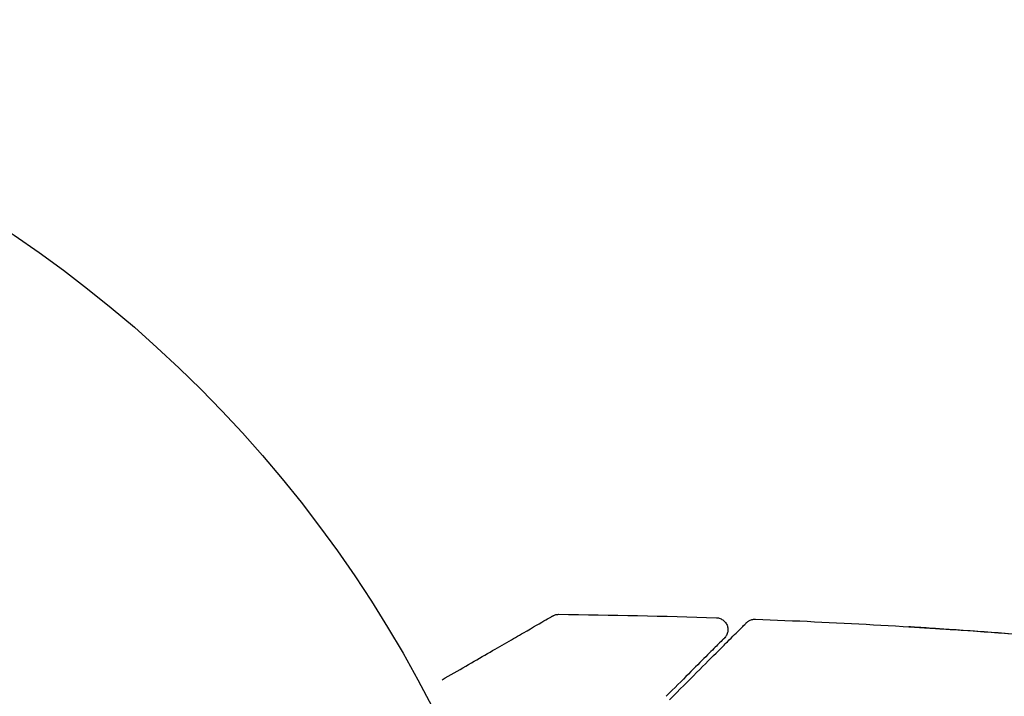
# Model space of a CAD drawing. Units: millimetres. Extents: x -4254 to 4372, y -4175 to 2908.
# Drawn here: x -735 to -694, y 790 to 818 of the extents above; entities that cross this region are included whole.
import ezdxf

# ---------------------------------------------------------------- set-up
doc = ezdxf.new("R2010")
doc.units = ezdxf.units.MM
doc.header["$LTSCALE"] = 20
doc.layers.add('2d', color=230, linetype='Continuous')

msp = doc.modelspace()

# ---------------------------------------------------------------- linework, layer by layer
at = {"layer": '2d'}
msp.add_circle((-765.09, 765.09, 122.972), 53, dxfattribs=at)
for points, knots in [([(-717.475, 790.353, 122.972), (-717.472, 790.355, 122.972), (-717.47, 790.356, 122.972), (-716.78, 790.754, 122.972), (-716.141, 791.123, 122.972), (-715.275, 791.623, 122.972), (-715, 791.782, 122.972), (-714.493, 792.075, 122.972), (-714.261, 792.209, 122.972), (-713.636, 792.569, 122.972), (-713.313, 792.756, 122.972), (-713.009, 792.931, 122.972), (-712.939, 792.972, 122.972), (-712.886, 793.002, 122.972), (-712.88, 793.006, 122.972), (-712.872, 793.01, 122.972), (-712.868, 793.013, 122.972), (-712.851, 793.022, 122.972), (-712.843, 793.027, 122.972), (-712.828, 793.036, 122.972), (-712.823, 793.039, 122.972), (-712.823, 793.039, 122.972)], [0.00360797, 0.00360797, 0.00360797, 0.00360797, 0.00362128, 0.00362128, 0.00724257, 0.00724257, 0.00905321, 0.00905321, 0.01086385, 0.01086385, 0.01448514, 0.01448514, 0.01629578, 0.01629578, 0.0172011, 0.0172011, 0.01810642, 0.01810642, 0.02172771, 0.02172771, 0.02826335, 0.02826335, 0.02826335, 0.02826335]), ([(-712.823, 793.039, 122.972), (-712.822, 793.039, 122.972), (-712.822, 793.039, 122.972), (-712.822, 793.04, 122.972), (-712.821, 793.04, 122.972), (-712.819, 793.041, 122.972), (-712.818, 793.042, 122.972), (-712.815, 793.043, 122.972), (-712.812, 793.045, 122.972), (-712.801, 793.051, 122.972), (-712.792, 793.056, 122.972), (-712.763, 793.069, 122.972), (-712.744, 793.076, 122.972), (-712.674, 793.098, 122.972), (-712.62, 793.106, 122.972), (-712.567, 793.106, 122.972)], [0, 0, 0, 0, 0.0004883, 0.0004883, 0.0024414, 0.0024414, 0.0063477, 0.0063477, 0.0141604, 0.0141604, 0.0454251, 0.0454251, 0.1080431, 0.1080431, 0.2662065, 0.2662065, 0.2662065, 0.2662065]), ([(-705.942, 792.962, 122.972), (-705.888, 792.96, 122.972), (-705.834, 792.949, 122.972), (-705.733, 792.911, 122.972), (-705.685, 792.884, 122.972), (-705.601, 792.815, 122.972), (-705.564, 792.773, 122.972), (-705.506, 792.682, 122.972), (-705.485, 792.63, 122.972), (-705.46, 792.525, 122.972), (-705.456, 792.469, 122.972), (-705.466, 792.362, 122.972), (-705.48, 792.308, 122.972), (-705.524, 792.209, 122.972), (-705.555, 792.162, 122.972), (-705.596, 792.118, 122.972), (-705.601, 792.113, 122.972), (-705.605, 792.109, 122.972)], [0, 0, 0, 0, 0.16195, 0.16195, 0.324498, 0.324498, 0.487024, 0.487024, 0.649551, 0.649551, 0.812077, 0.812077, 0.974604, 0.974604, 1.137131, 1.137131, 1.15657, 1.15657, 1.15657, 1.15657]), ([(-704.674, 792.757, 122.972), (-704.659, 792.772, 122.972), (-704.643, 792.786, 122.972), (-704.609, 792.812, 122.972), (-704.592, 792.824, 122.972), (-704.538, 792.856, 122.972), (-704.498, 792.873, 122.972), (-704.407, 792.899, 122.972), (-704.354, 792.905, 122.972), (-704.301, 792.903, 122.972)], [0, 0, 0, 0, 0.063877, 0.063877, 0.1267226, 0.1267226, 0.2526866, 0.2526866, 0.41085, 0.41085, 0.41085, 0.41085]), ([(-704.301, 792.903, 122.972), (-700.993, 792.776, 122.972), (-697.686, 792.593, 122.972), (-692.835, 792.243, 122.972), (-691.288, 792.119, 122.972), (-689.741, 791.983, 122.972)], [0, 0, 0, 0, 10.001335, 10.001335, 14.690563, 14.690563, 14.690563, 14.690563]), ([(-707.911, 789.52, 122.972), (-707.084, 790.347, 122.972), (-706.389, 791.042, 122.972), (-705.72, 791.711, 122.972), (-705.596, 791.835, 122.972), (-705.371, 792.06, 122.972), (-705.268, 792.163, 122.972), (-705, 792.431, 122.972), (-704.873, 792.558, 122.972), (-704.763, 792.668, 122.972), (-704.74, 792.691, 122.972), (-704.722, 792.709, 122.972), (-704.717, 792.714, 122.972), (-704.7, 792.731, 122.972), (-704.693, 792.738, 122.972), (-704.678, 792.753, 122.972), (-704.674, 792.757, 122.972), (-704.674, 792.757, 122.972)], [0, 0, 0, 0, 0.00604989, 0.00604989, 0.00756236, 0.00756236, 0.00907483, 0.00907483, 0.01209978, 0.01209978, 0.01361225, 0.01361225, 0.01512472, 0.01512472, 0.01814967, 0.01814967, 0.02364717, 0.02364717, 0.02364717, 0.02364717]), ([(-697.851, 792.581, 122.972), (-697.851, 792.582, 122.972), (-697.838, 792.581, 122.972), (-697.787, 792.579, 122.972), (-697.749, 792.577, 122.972), (-697.601, 792.568, 122.972), (-697.454, 792.56, 122.972), (-697.183, 792.543, 122.972), (-697.084, 792.537, 122.972), (-696.875, 792.524, 122.972), (-696.765, 792.517, 122.972), (-696.535, 792.502, 122.972), (-696.418, 792.494, 122.972), (-696.181, 792.479, 122.972), (-696.061, 792.471, 122.972), (-695.942, 792.463, 122.972)], [0.002335629, 0.002335629, 0.002335629, 0.002335629, 0.002691247, 0.002691247, 0.003046864, 0.003046864, 0.003758098, 0.003758098, 0.004113716, 0.004113716, 0.004469333, 0.004469333, 0.00482495, 0.00482495, 0.005180567, 0.005180567, 0.005180567, 0.005180567]), ([(-696.452, 792.487, 122.972), (-696.646, 792.5, 122.972), (-696.831, 792.512, 122.972), (-697.174, 792.535, 122.972), (-697.326, 792.545, 122.972), (-697.581, 792.562, 122.972), (-697.68, 792.568, 122.972), (-697.782, 792.576, 122.972), (-697.808, 792.578, 122.972), (-697.842, 792.58, 122.972), (-697.851, 792.581, 122.972), (-697.851, 792.581, 122.972)], [0, 0, 0, 0, 0.000583907, 0.000583907, 0.001167815, 0.001167815, 0.001751722, 0.001751722, 0.002043676, 0.002043676, 0.002335629, 0.002335629, 0.002335629, 0.002335629]), ([(-705.605, 792.109, 122.972), (-705.605, 792.109, 122.972), (-705.609, 792.105, 122.972), (-705.619, 792.095, 122.972), (-705.624, 792.09, 122.972), (-705.636, 792.078, 122.972), (-705.64, 792.074, 122.972), (-705.648, 792.065, 122.972), (-705.651, 792.063, 122.972), (-705.657, 792.056, 122.972), (-705.66, 792.053, 122.972), (-705.696, 792.018, 122.972), (-705.771, 791.943, 122.972), (-705.954, 791.76, 122.972), (-706.027, 791.687, 122.972), (-706.193, 791.52, 122.972), (-706.287, 791.427, 122.972), (-706.802, 790.912, 122.972), (-707.364, 790.35, 122.972), (-708.052, 789.662, 122.972)], [0.02275047, 0.02275047, 0.02275047, 0.02275047, 0.02787328, 0.02787328, 0.0306606, 0.0306606, 0.03205427, 0.03205427, 0.0327511, 0.0327511, 0.03344793, 0.03344793, 0.03623526, 0.03623526, 0.03762892, 0.03762892, 0.03902259, 0.03902259, 0.04459724, 0.04459724, 0.04459724, 0.04459724])]:
    msp.add_open_spline(points, degree=3, knots=knots, dxfattribs=at)
for points in [[(-712.567, 793.106, 122.972), (-712.567, 793.106, 122.972), (-712.567, 793.106, 122.972), (-712.567, 793.106, 122.972)], [(-712.567, 793.106, 122.972), (-710.359, 793.083, 122.972), (-708.15, 793.035, 122.972), (-705.942, 792.962, 122.972)], [(-704.301, 792.903, 122.972), (-704.301, 792.903, 122.972), (-704.301, 792.903, 122.972), (-704.301, 792.903, 122.972)], [(-691.747, 792.139, 122.972), (-693.314, 792.268, 122.972), (-694.883, 792.384, 122.972), (-696.452, 792.487, 122.972)], [(-695.942, 792.463, 122.972), (-694.442, 792.363, 122.972), (-692.943, 792.251, 122.972), (-691.445, 792.128, 122.972)]]:
    msp.add_open_spline(points, degree=3, dxfattribs=at)

doc.saveas('drawing.dxf')
